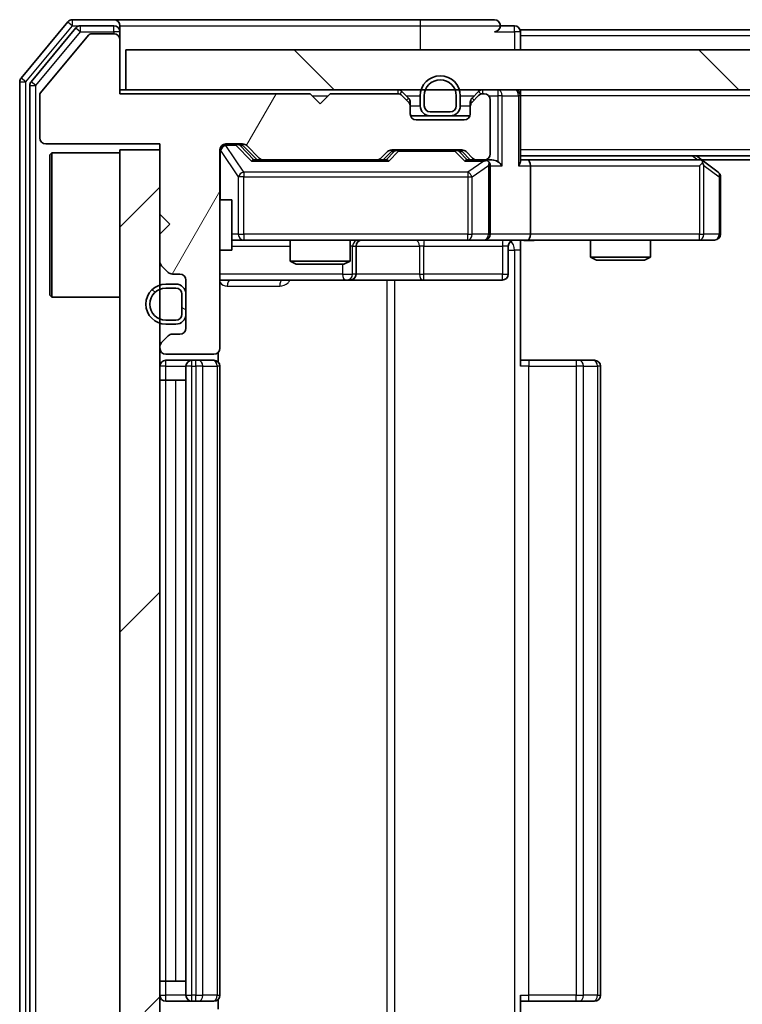
# Model space of a CAD drawing. Units: millimetres. Extents: x 36 to 6743, y 20 to 1284.
# Drawn here: x 1975 to 2011, y 1007 to 1056 of the extents above; entities that cross this region are included whole.
import ezdxf

# ---------------------------------------------------------------- set-up
doc = ezdxf.new("R2010")
doc.units = ezdxf.units.MM
doc.header["$LTSCALE"] = 2.5
doc.layers.add('Hatch (ISO)', color=1, linetype='Continuous', lineweight=18, true_color=0xff0000)
doc.layers.add('Visible (ISO)', color=7, linetype='Continuous', lineweight=35)
doc.layers.add('Visible Narrow (ISO)', color=7, linetype='Continuous', lineweight=25)

msp = doc.modelspace()

# ---------------------------------------------------------------- hatches: boundary and pattern name
at = {"layer": 'Hatch (ISO)'}
h = msp.add_hatch(dxfattribs=at)
h.set_pattern_fill('ANSI31', color=256, scale=114.3, angle=14.99998, style=0)
h.set_pattern_definition([(60, (958.5, -16), (-12.37334, 7.14375), [])])
edge = h.paths.add_edge_path()
edge.add_line((1989.7075, 1052.7825), (1980.2075, 1052.7825))
edge.add_line((1980.2075, 1052.7825), (1980.2075, 1055.4825))
edge.add_ellipse((1979.9075, 1055.4825), major_axis=(0, 0.3), ratio=1, start_angle=270, end_angle=360)
edge.add_line((1979.9075, 1055.7825), (1978.8012, 1055.7825))
edge.add_ellipse((1978.8012, 1055.5825), major_axis=(-0.2, 0), ratio=1, start_angle=270, end_angle=320.19443)
edge.add_line((1978.6475, 1055.7105), (1976.2538, 1052.8381))
edge.add_ellipse((1976.4075, 1052.71), major_axis=(-0.128, -0.1536), ratio=1, start_angle=270, end_angle=309.80557)
edge.add_line((1976.2075, 1052.71), (1976.2075, 1050.5825))
edge.add_ellipse((1976.5075, 1050.5825), major_axis=(0, -0.3), ratio=1, start_angle=270, end_angle=360)
edge.add_line((1976.5075, 1050.2825), (1982.2075, 1050.2825))
edge.add_line((1982.2075, 1050.2825), (1982.2075, 1046.7825))
edge.add_line((1982.2075, 1046.7825), (1982.7075, 1046.2825))
edge.add_line((1982.7075, 1046.2825), (1982.2075, 1045.7825))
edge.add_line((1982.2075, 1045.7825), (1982.2075, 1044.4067))
edge.add_ellipse((1982.5075, 1044.4067), major_axis=(0, -0.3), ratio=1, start_angle=270, end_angle=315)
edge.add_line((1982.2954, 1044.1946), (1982.6196, 1043.8703))
edge.add_ellipse((1982.8318, 1044.0825), major_axis=(0.2121, -0.2121), ratio=1, start_angle=270, end_angle=315)
edge.add_line((1982.8318, 1043.7825), (1983.2075, 1043.7825))
edge.add_ellipse((1983.2075, 1043.4825), major_axis=(0.3, 0), ratio=1, start_angle=0, end_angle=90, ccw=False)
edge.add_line((1983.5075, 1043.4825), (1983.5075, 1041.0825))
edge.add_ellipse((1983.2075, 1041.0825), major_axis=(0, -0.3), ratio=1, start_angle=0, end_angle=90, ccw=False)
edge.add_line((1983.2075, 1040.7825), (1982.8318, 1040.7825))
edge.add_ellipse((1982.8318, 1040.4825), major_axis=(-0.3, 0), ratio=1, start_angle=270, end_angle=315)
edge.add_line((1982.6196, 1040.6946), (1982.2954, 1040.3703))
edge.add_ellipse((1982.5075, 1040.1582), major_axis=(-0.2121, -0.2121), ratio=1, start_angle=270, end_angle=315)
edge.add_line((1982.2075, 1040.1582), (1982.2075, 1040.0825))
edge.add_ellipse((1982.5075, 1040.0825), major_axis=(0, -0.3), ratio=1, start_angle=270, end_angle=360)
edge.add_line((1982.5075, 1039.7825), (1984.9075, 1039.7825))
edge.add_ellipse((1984.9075, 1040.0825), major_axis=(0.3, 0), ratio=1, start_angle=270, end_angle=360)
edge.add_line((1985.2075, 1040.0825), (1985.2075, 1049.9825))
edge.add_ellipse((1985.5075, 1049.9825), major_axis=(0, 0.3), ratio=1, start_angle=0, end_angle=90, ccw=False)
edge.add_line((1985.5075, 1050.2825), (1986.3332, 1050.2825))
edge.add_ellipse((1986.3332, 1049.9825), major_axis=(0.3, 0), ratio=1, start_angle=45, end_angle=90, ccw=False)
edge.add_line((1986.5454, 1050.1946), (1987.1696, 1049.5703))
edge.add_ellipse((1987.3818, 1049.7825), major_axis=(0.2121, -0.2121), ratio=1, start_angle=270, end_angle=315)
edge.add_line((1987.3818, 1049.4825), (1993.0332, 1049.4825))
edge.add_ellipse((1993.0332, 1049.7825), major_axis=(0.3, 0), ratio=1, start_angle=270, end_angle=315)
edge.add_line((1993.2454, 1049.5703), (1993.5696, 1049.8946))
edge.add_ellipse((1993.7818, 1049.6825), major_axis=(0.2121, 0.2121), ratio=1, start_angle=45, end_angle=90, ccw=False)
edge.add_line((1993.7818, 1049.9825), (1997.2832, 1049.9825))
edge.add_ellipse((1997.2832, 1049.6825), major_axis=(0.3, 0), ratio=1, start_angle=45, end_angle=90, ccw=False)
edge.add_line((1997.4954, 1049.8946), (1997.8196, 1049.5703))
edge.add_ellipse((1998.0318, 1049.7825), major_axis=(0.2121, -0.2121), ratio=1, start_angle=270, end_angle=315)
edge.add_line((1998.0318, 1049.4825), (1998.4075, 1049.4825))
edge.add_ellipse((1998.4075, 1049.7825), major_axis=(0.3, 0), ratio=1, start_angle=270, end_angle=360)
edge.add_line((1998.7075, 1049.7825), (1998.7075, 1052.4825))
edge.add_ellipse((1998.4075, 1052.4825), major_axis=(0, 0.3), ratio=1, start_angle=270, end_angle=360)
edge.add_line((1998.4075, 1052.7825), (1998.3318, 1052.7825))
edge.add_ellipse((1998.3318, 1052.4825), major_axis=(-0.3, 0), ratio=1, start_angle=270, end_angle=315)
edge.add_line((1998.1196, 1052.6946), (1997.7954, 1052.3703))
edge.add_ellipse((1998.0075, 1052.1582), major_axis=(-0.2121, -0.2121), ratio=1, start_angle=270, end_angle=315)
edge.add_line((1997.7075, 1052.1582), (1997.7075, 1051.7825))
edge.add_ellipse((1997.4075, 1051.7825), major_axis=(0, -0.3), ratio=1, start_angle=0, end_angle=90, ccw=False)
edge.add_line((1997.4075, 1051.4825), (1995.0075, 1051.4825))
edge.add_ellipse((1995.0075, 1051.7825), major_axis=(-0.3, 0), ratio=1, start_angle=0, end_angle=90, ccw=False)
edge.add_line((1994.7075, 1051.7825), (1994.7075, 1052.1582))
edge.add_ellipse((1994.4075, 1052.1582), major_axis=(0, 0.3), ratio=1, start_angle=270, end_angle=315)
edge.add_line((1994.6196, 1052.3703), (1994.2954, 1052.6946))
edge.add_ellipse((1994.0832, 1052.4825), major_axis=(-0.2121, 0.2121), ratio=1, start_angle=270, end_angle=315)
edge.add_line((1994.0832, 1052.7825), (1990.7075, 1052.7825))
edge.add_line((1990.7075, 1052.7825), (1990.2075, 1052.2825))
edge.add_line((1990.2075, 1052.2825), (1989.7075, 1052.7825))
h = msp.add_hatch(dxfattribs=at)
h.set_pattern_fill('ANSI31', color=256, scale=114.3, angle=90.00021, style=0)
h.set_pattern_definition([(135.0002, (958.5, -16), (-10.10275, -10.10283), [])])
h.paths.add_polyline_path([(1980.5075, 1054.9825), (1980.5075, 1052.9825), (2329.9075, 1052.9825), (2329.9075, 1054.9825)])
h = msp.add_hatch(dxfattribs=at)
h.set_pattern_fill('ANSI31', color=256, scale=114.3, style=0)
h.set_pattern_definition([(45, (958.5, -16), (-10.10279, 10.10279), [])])
h.paths.add_polyline_path([(1982.2075, 1049.9825), (1980.2075, 1049.9825), (1980.2075, 996.9825), (1982.2075, 996.9825)])
h = msp.add_hatch(dxfattribs=at)
h.set_pattern_fill('ANSI31', color=256, scale=114.3, angle=105.00025, style=0)
h.set_pattern_definition([(150.0002, (958.5, -16), (-7.1437, -12.37337), [])])
edge = h.paths.add_edge_path()
edge.add_ellipse((1983.0075, 1041.7825), major_axis=(0.5, 0), ratio=1, start_angle=270, end_angle=360)
edge.add_line((1983.5075, 1041.7825), (1983.5075, 1042.7825))
edge.add_ellipse((1983.0075, 1042.7825), major_axis=(0, 0.5), ratio=1, start_angle=270, end_angle=360)
edge.add_line((1983.0075, 1043.2825), (1982.5075, 1043.2825))
edge.add_ellipse((1982.5075, 1042.2825), major_axis=(-1, 0), ratio=1, start_angle=270, end_angle=450)
edge.add_line((1982.5075, 1041.2825), (1983.0075, 1041.2825))
edge = h.paths.add_edge_path(flags=0)
edge.add_ellipse((1983.0075, 1041.7825), major_axis=(0, -0.3), ratio=1, start_angle=0, end_angle=90)
edge.add_line((1983.3075, 1041.7825), (1983.3075, 1042.7825))
edge.add_ellipse((1983.0075, 1042.7825), major_axis=(0.3, 0), ratio=1, start_angle=0, end_angle=90)
edge.add_line((1983.0075, 1043.0825), (1982.5075, 1043.0825))
edge.add_ellipse((1982.5075, 1042.2825), major_axis=(-0.8, 0), ratio=1, start_angle=270, end_angle=450)
edge.add_line((1982.5075, 1041.4825), (1983.0075, 1041.4825))

# ---------------------------------------------------------------- linework, layer by layer
at = {"layer": 'Visible (ISO)'}
for p, q in [((1977.6175, 1056.3745), (1975.277, 1053.5659)), ((1979.9075, 1056.4825), (1977.848, 1056.4825)), ((1995.2075, 1056.4825), (1979.9075, 1056.4825)), ((1998.9075, 1056.4825), (1995.2075, 1056.4825)), ((1978.0184, 1056.0745), (1975.777, 1053.3849)), ((1979.9075, 1056.1825), (1978.2489, 1056.1825)), ((1979.9075, 1055.7825), (1978.8012, 1055.7825)), ((1980.2075, 1056.1825), (1980.2075, 1055.8825)), ((1980.2075, 1055.4825), (1980.2075, 1055.8825)), ((1999.9075, 1056.1825), (1999.2075, 1056.1825)), ((2310.2075, 1055.9825), (2000.2075, 1055.9825)), ((2000.2075, 1055.9825), (2000.2075, 1055.6825)), ((1978.6475, 1055.7105), (1976.2538, 1052.8381)), ((1980.2075, 1052.7825), (1980.2075, 1055.4825)), ((2000.2075, 1054.9825), (2000.2075, 1055.6825)), ((1980.5075, 1054.9825), (1980.5075, 1052.9825)), ((2329.9075, 1054.9825), (1980.5075, 1054.9825)), ((1975.2075, 1053.3738), (1975.2075, 993.5911)), ((1975.7075, 1053.1928), (1975.7075, 993.7721)), ((1980.5075, 1052.9825), (1980.2075, 1052.9825)), ((1980.5075, 1052.9825), (2329.9075, 1052.9825)), ((1994.6196, 1052.5703), (1994.2954, 1052.8946)), ((1998.1196, 1052.8946), (1997.7954, 1052.5703)), ((2000.2075, 1052.9825), (2000.2075, 1052.6825)), ((1976.2075, 1052.71), (1976.2075, 1050.5825)), ((1989.7075, 1052.7825), (1980.2075, 1052.7825)), ((1990.2075, 1052.2825), (1989.7075, 1052.7825)), ((1990.7075, 1052.7825), (1990.2075, 1052.2825)), ((1994.0832, 1052.7825), (1990.7075, 1052.7825)), ((1994.6196, 1052.3703), (1994.2954, 1052.6946)), ((1994.7075, 1052.1582), (1994.7075, 1052.3582)), ((1995.2075, 1052.6825), (1995.2075, 1052.1825)), ((1995.4075, 1052.6825), (1995.4075, 1052.1825)), ((1995.4075, 1052.1825), (1995.4075, 1052.6825)), ((1997.0075, 1052.1825), (1997.0075, 1052.6825)), ((1997.0075, 1052.6825), (1997.0075, 1052.1825)), ((1997.2075, 1052.1825), (1997.2075, 1052.6825)), ((1997.7075, 1052.3582), (1997.7075, 1052.1582)), ((1998.1196, 1052.6946), (1997.7954, 1052.3703)), ((1998.4075, 1052.7825), (1998.3318, 1052.7825)), ((1998.7075, 1049.7825), (1998.7075, 1052.4825)), ((2000.2075, 1049.3946), (2000.2075, 1052.6825)), ((1994.7075, 1051.7825), (1994.7075, 1052.1582)), ((1995.7075, 1051.8825), (1996.7075, 1051.8825)), ((1996.7075, 1051.8825), (1995.7075, 1051.8825)), ((1997.7075, 1052.1582), (1997.7075, 1051.7825)), ((1995.7075, 1051.6825), (1994.7246, 1051.6825)), ((1997.4075, 1051.4825), (1995.0075, 1051.4825)), ((1995.7075, 1051.6825), (1996.7075, 1051.6825)), ((1997.6903, 1051.6825), (1996.7075, 1051.6825)), ((1976.5075, 1050.2825), (1982.2075, 1050.2825)), ((1982.2075, 1049.9825), (1980.2075, 1049.9825)), ((1980.2075, 1049.9825), (1980.2075, 996.9825)), ((1982.2075, 1050.2825), (1982.2075, 1046.7825)), ((1982.2075, 996.9825), (1982.2075, 1049.9825)), ((1985.2075, 1040.0825), (1985.2075, 1049.9825)), ((1985.5075, 1050.2825), (1986.3332, 1050.2825)), ((1986.3454, 1050.1946), (1987.0575, 1049.4825)), ((1986.5454, 1050.1946), (1987.1696, 1049.5703)), ((1993.2454, 1049.5703), (1993.5696, 1049.8946)), ((1993.3575, 1049.4825), (1993.7696, 1049.8946)), ((1993.7818, 1049.9825), (1997.2832, 1049.9825)), ((1997.2954, 1049.8946), (1997.7075, 1049.4825)), ((1997.4954, 1049.8946), (1997.8196, 1049.5703)), ((1976.7075, 1049.7325), (1976.8075, 1049.8325)), ((1976.7075, 1042.7325), (1976.7075, 1049.7325)), ((1976.8075, 1049.8325), (1976.8075, 1042.6325)), ((1980.2075, 1049.8325), (1976.8075, 1049.8325)), ((1987.3818, 1049.4825), (1986.8814, 1049.4825)), ((1987.3818, 1049.4825), (1993.0332, 1049.4825)), ((1993.5336, 1049.4825), (1993.0332, 1049.4825)), ((1998.0318, 1049.4825), (1997.5314, 1049.4825)), ((1998.0318, 1049.4825), (1998.4075, 1049.4825)), ((1998.7832, 1049.4825), (1998.4075, 1049.4825)), ((2310.2075, 1049.6825), (2000.2075, 1049.6825)), ((2000.5832, 1049.4825), (2000.2075, 1049.4825)), ((2009.1742, 1049.4825), (2000.5832, 1049.4825)), ((2009.3542, 1049.4225), (2009.0075, 1049.6825)), ((2301.1408, 1049.4825), (2009.2742, 1049.4825)), ((2010.0875, 1048.8725), (2009.3542, 1049.4225)), ((1998.7075, 1045.7825), (1998.7075, 1049.1825)), ((2000.7075, 1049.1825), (2000.7075, 1045.7825)), ((2009.1441, 1049.1825), (2009.2997, 1049.3381)), ((2010.2075, 1045.7825), (2010.2075, 1048.6325)), ((1985.2075, 1047.4825), (1985.8075, 1047.4825)), ((1985.8075, 1044.9825), (1985.8075, 1047.4825)), ((1982.2075, 1046.7825), (1982.7075, 1046.2825)), ((1982.7075, 1046.2825), (1982.2075, 1045.7825)), ((1982.2075, 1045.7825), (1982.2075, 1044.4067)), ((1985.8075, 1045.4825), (1986.3929, 1045.4825)), ((1986.3929, 1045.4825), (1997.5893, 1045.4825)), ((1988.7075, 1045.4825), (1988.7075, 1044.4358)), ((1991.7075, 1045.4825), (1991.7075, 1044.4358)), ((1997.5893, 1045.4825), (1998.4075, 1045.4825)), ((2000.5832, 1045.4825), (1998.4075, 1045.4825)), ((2000.2075, 1045.4747), (2000.2075, 1044.9825)), ((2000.5832, 1045.4825), (2009.1441, 1045.4825)), ((2003.7075, 1045.4825), (2003.7075, 1044.6358)), ((2006.7075, 1045.4825), (2006.7075, 1044.6358)), ((2009.1441, 1045.4825), (2009.9075, 1045.4825)), ((1985.2075, 1044.9825), (1985.8075, 1044.9825)), ((1992.002, 1043.7825), (1992.002, 1045.1825)), ((1999.6062, 1045.1825), (1999.6062, 1043.7825)), ((2000.2075, 1044.9825), (2000.2075, 1039.1825)), ((2003.7075, 1044.6358), (2006.7075, 1044.6358)), ((2004.0142, 1044.4825), (2003.7075, 1044.6358)), ((2006.4008, 1044.4825), (2004.0142, 1044.4825)), ((2006.4008, 1044.4825), (2006.7075, 1044.6358)), ((1982.2954, 1044.1946), (1982.6196, 1043.8703)), ((1988.7075, 1044.4358), (1991.7075, 1044.4358)), ((1989.0142, 1044.2825), (1988.7075, 1044.4358)), ((1991.4008, 1044.2825), (1989.0142, 1044.2825)), ((1991.4008, 1044.2825), (1991.7075, 1044.4358)), ((1982.8318, 1043.7825), (1983.2075, 1043.7825)), ((1983.5075, 1043.4825), (1983.5075, 1041.0825)), ((1985.2075, 1043.4825), (1991.5304, 1043.4825)), ((1991.5304, 1043.4825), (1991.702, 1043.4825)), ((1991.702, 1043.4825), (1995.3765, 1043.4825)), ((1995.3765, 1043.4825), (1999.3062, 1043.4825)), ((1983.0075, 1043.2825), (1982.5075, 1043.2825)), ((1983.0075, 1043.0825), (1982.5075, 1043.0825)), ((1982.5075, 1043.0825), (1983.0075, 1043.0825)), ((1976.7075, 1042.7325), (1976.8075, 1042.6325)), ((1980.2075, 1042.6325), (1976.8075, 1042.6325)), ((1983.3075, 1041.7825), (1983.3075, 1042.7825)), ((1983.3075, 1042.7825), (1983.3075, 1041.7825)), ((1983.5075, 1041.7825), (1983.5075, 1042.7825)), ((1982.5075, 1041.4825), (1983.0075, 1041.4825)), ((1983.0075, 1041.4825), (1982.5075, 1041.4825)), ((1982.5075, 1041.2825), (1983.0075, 1041.2825)), ((1982.6196, 1040.6946), (1982.2954, 1040.3703)), ((1983.2075, 1040.7825), (1982.8318, 1040.7825)), ((1982.2075, 1040.1582), (1982.2075, 1040.0825)), ((1982.5075, 1039.7825), (1984.9075, 1039.7825)), ((1985.1177, 1039.3965), (1985.1177, 1039.8684)), ((1983.8075, 1039.4825), (1982.5075, 1039.4825)), ((1983.5075, 1039.1825), (1983.5075, 1007.7825)), ((1984.0004, 1039.4825), (1983.8075, 1039.4825)), ((1984.0004, 1039.4825), (1984.1418, 1039.4825)), ((1984.8489, 1039.4825), (1984.1418, 1039.4825)), ((1984.8489, 1039.4825), (1984.9075, 1039.4825)), ((1985.2075, 1007.7825), (1985.2075, 1039.1825)), ((2000.2075, 1039.4825), (2000.6217, 1039.4825)), ((2003.0004, 1039.4825), (2000.6217, 1039.4825)), ((2003.0004, 1039.4825), (2003.1418, 1039.4825)), ((2003.8489, 1039.4825), (2003.1418, 1039.4825)), ((2003.8489, 1039.4825), (2003.9075, 1039.4825)), ((2004.2075, 1007.7825), (2004.2075, 1039.1825)), ((1982.5075, 1038.4825), (1982.2075, 1038.4825)), ((1982.5075, 1038.4825), (1983.0075, 1038.4825)), ((1983.5075, 1038.4825), (1983.0075, 1038.4825)), ((1982.5075, 1008.4825), (1982.2075, 1008.4825)), ((1982.5075, 1008.4825), (1983.0075, 1008.4825)), ((1983.5075, 1008.4825), (1983.0075, 1008.4825)), ((2000.2075, 1007.7825), (2000.2075, 1001.9825)), ((1982.5075, 1007.4825), (1983.8075, 1007.4825)), ((1983.8075, 1007.4825), (1984.0004, 1007.4825)), ((1984.1418, 1007.4825), (1984.0004, 1007.4825)), ((1984.1418, 1007.4825), (1984.8489, 1007.4825)), ((1984.9075, 1007.4825), (1984.8489, 1007.4825)), ((1985.1177, 1007.0965), (1985.1177, 1007.5684)), ((2000.6217, 1007.4825), (2000.2075, 1007.4825)), ((2000.6217, 1007.4825), (2003.0004, 1007.4825)), ((2003.1418, 1007.4825), (2003.0004, 1007.4825)), ((2003.1418, 1007.4825), (2003.8489, 1007.4825)), ((2003.9075, 1007.4825), (2003.8489, 1007.4825))]:
    msp.add_line(p, q, dxfattribs=at)
for centre, radius, start, end in [((1977.848, 1056.1825), 0.3, 90, 140.19443), ((1979.9075, 1056.1825), 0.3, 0, 90), ((1998.9075, 1056.1825), 0.3, 0, 90), ((1978.2489, 1055.8825), 0.3, 90, 140.19443), ((1978.8012, 1055.5825), 0.2, 90, 140.19443), ((1979.9075, 1055.8825), 0.3, 0, 90), ((1979.9075, 1055.4825), 0.3, 0, 90), ((1998.9075, 1056.1825), 0.3, 270, 0), ((1999.9075, 1055.8825), 0.3, 0, 90), ((1975.5075, 1053.3738), 0.3, 140.19443, 180), ((1976.0075, 1053.1928), 0.3, 140.19443, 180), ((1996.2075, 1052.6825), 1, 0, 180), ((1996.2075, 1052.6825), 0.8, 0, 180), ((1996.2075, 1052.6825), 0.8, 0, 180), ((1976.4075, 1052.71), 0.2, 140.19443, 180), ((1994.0832, 1052.6825), 0.3, 45, 90), ((1998.3318, 1052.6825), 0.3, 90, 135), ((1999.9075, 1052.6825), 0.3, 0, 90), ((1994.0832, 1052.4825), 0.3, 45, 90), ((1994.4075, 1052.3582), 0.3, 0, 45), ((1994.4075, 1052.1582), 0.3, 0, 45), ((1998.0075, 1052.3582), 0.3, 135, 180), ((1998.0075, 1052.1582), 0.3, 135, 180), ((1998.3318, 1052.4825), 0.3, 90, 135), ((1998.4075, 1052.4825), 0.3, 0, 90), ((1995.7075, 1052.1825), 0.5, 180, 270), ((1995.7075, 1052.1825), 0.3, 180, 270), ((1995.7075, 1052.1825), 0.3, 180, 270), ((1996.7075, 1052.1825), 0.3, 270, 0), ((1996.7075, 1052.1825), 0.3, 270, 0), ((1996.7075, 1052.1825), 0.5, 270, 0), ((1995.0075, 1051.7825), 0.3, 180, 270), ((1997.4075, 1051.7825), 0.3, 270, 0), ((1976.5075, 1050.5825), 0.3, 180, 270), ((1985.5075, 1049.9825), 0.3, 90, 180), ((1986.3332, 1049.9825), 0.3, 45, 90), ((1993.7818, 1049.6825), 0.3, 90, 135), ((1997.2832, 1049.6825), 0.3, 45, 90), ((1987.3818, 1049.7825), 0.3, 225, 270), ((1993.0332, 1049.7825), 0.3, 270, 315), ((1998.0318, 1049.7825), 0.3, 225, 270), ((1998.4075, 1049.7825), 0.3, 270, 0), ((1998.4075, 1049.1825), 0.3, 66.56202, 90), ((2009.1742, 1049.1825), 0.3, 66.56202, 90), ((2009.1742, 1049.1825), 0.3, 53.1301, 66.56202), ((1998.4075, 1049.1825), 0.3, 0, 31.24445), ((2009.9075, 1048.6325), 0.3, 0, 53.1301), ((1992.302, 1045.1825), 0.3, 90, 180), ((1998.4075, 1045.7825), 0.3, 270, 0), ((1999.9062, 1045.1825), 0.3, 90, 180), ((2009.9075, 1045.7825), 0.3, 270, 0), ((1982.5075, 1044.4067), 0.3, 180, 225), ((1982.8318, 1044.0825), 0.3, 225, 270), ((1983.2075, 1043.4825), 0.3, 0, 90), ((1991.702, 1043.7825), 0.3, 270, 0), ((1999.3062, 1043.7825), 0.3, 270, 0), ((1982.5075, 1042.2825), 1, 90, 270), ((1982.5075, 1042.2825), 0.8, 90, 270), ((1982.5075, 1042.2825), 0.8, 90, 270), ((1983.0075, 1042.7825), 0.5, 0, 90), ((1983.0075, 1042.7825), 0.3, 0, 90), ((1983.0075, 1042.7825), 0.3, 0, 90), ((1983.0075, 1041.7825), 0.3, 270, 0), ((1983.0075, 1041.7825), 0.3, 270, 0), ((1983.0075, 1041.7825), 0.5, 270, 0), ((1983.2075, 1041.0825), 0.3, 270, 0), ((1982.8318, 1040.4825), 0.3, 90, 135), ((1982.5075, 1040.1582), 0.3, 135, 180), ((1982.5075, 1040.0825), 0.3, 180, 270), ((1984.9075, 1040.0825), 0.3, 270, 0), ((1982.5075, 1039.1825), 0.3, 90, 180), ((1983.8075, 1039.1825), 0.3, 90, 180), ((1984.9075, 1039.1825), 0.3, 0, 90), ((2003.9075, 1039.1825), 0.3, 0, 90), ((1982.5075, 1007.7825), 0.3, 180, 270), ((1983.8075, 1007.7825), 0.3, 180, 270), ((1984.9075, 1007.7825), 0.3, 270, 0), ((2003.9075, 1007.7825), 0.3, 270, 0)]:
    msp.add_arc(centre, radius, start, end, dxfattribs=at)
for centre, major_axis, ratio, start_param, end_param in [((1986.1332, 1049.9825), (0.3, 0), 0.9998508, 0.7853235, 1.5707963), ((1993.9818, 1049.6825), (-0.3, 0), 0.9998508, 4.712389, 5.4978618), ((1997.0832, 1049.6825), (0.3, 0), 0.9998508, 0.7853235, 1.5707963), ((1986.7783, 1049.1825), (-0.1246, -0.2958), 0.4004104, 3.3086173, 3.9521184), ((1993.6367, 1049.1825), (0.1246, -0.2958), 0.4004104, 2.3310669, 2.974568), ((1997.4283, 1049.1825), (-0.1246, -0.2958), 0.4004104, 3.3086173, 3.9521184), ((1998.3753, 1049.1825), (0.6487, 0.2044), 0.3384375, 1.230115, 1.4645462), ((1998.7832, 1049.1825), (0.4243, 0), 0.7071068, 0.7853982, 1.5707963), ((1999.0832, 1049.1825), (0.2772, -0.2772), 0.4142136, 1.1780972, 1.9634954), ((1999.9075, 1049.1825), (0.2772, 0.2772), 0.4142136, 5.1050881, 5.8904862), ((2000.5832, 1049.1825), (0, 0.3), 0.4142136, 4.712389, 6.2831853), ((1998.4075, 1049.205), (0.2515, 0.483), 0.3384375, 4.8868428, 5.1615697), ((2009.1441, 1049.205), (-0.2411, 0.4823), 0.3700244, 4.5294454, 4.8041722), ((2000.5832, 1045.7825), (0, 0.3), 0.4142136, 3.1415927, 4.712389)]:
    msp.add_ellipse(centre, major_axis=major_axis, ratio=ratio, start_param=start_param, end_param=end_param, dxfattribs=at)
for points, knots in [([(1998.5268, 1049.4577), (1998.5324, 1049.4553), (1998.5378, 1049.4527), (1998.5718, 1049.4355), (1998.598, 1049.4161), (1998.6353, 1049.3789), (1998.6516, 1049.3581), (1998.664, 1049.3381)], [0.381031219, 0.381031219, 0.381031219, 0.381031219, 0.382741903, 0.382741903, 0.391761654, 0.391761654, 0.398553638, 0.398553638, 0.398553638, 0.398553638]), ([(2009.2935, 1049.4577), (2009.2945, 1049.4549), (2009.2956, 1049.4521), (2009.3005, 1049.4353), (2009.3033, 1049.4138), (2009.3034, 1049.3769), (2009.3021, 1049.3572), (2009.2997, 1049.3381)], [0.250886757, 0.250886757, 0.250886757, 0.250886757, 0.252877969, 0.252877969, 0.261958418, 0.261958418, 0.268388032, 0.268388032, 0.268388032, 0.268388032]), ([(2001.37, 1045.4825), (2001.2097, 1045.4825), (2001.0495, 1045.4702), (2000.6622, 1045.4538), (2000.4345, 1045.4589), (2000.2075, 1045.4706)], [0, 0, 0, 0, 0.04811042, 0.04811042, 0.11629634, 0.11629634, 0.11629634, 0.11629634])]:
    msp.add_open_spline(points, degree=3, knots=knots, dxfattribs=at)
at = {"layer": 'Visible Narrow (ISO)'}
for p, q in [((1977.6175, 1056.3745), (1977.848, 1056.1825)), ((1977.848, 1056.1825), (1977.848, 1056.4825)), ((1995.2075, 1056.4825), (1995.2075, 1056.1825)), ((1975.5075, 1053.3738), (1977.848, 1056.1825)), ((1976.0075, 1053.1928), (1978.2489, 1055.8825)), ((1977.848, 1056.1825), (1978.2489, 1056.1825)), ((1978.0184, 1056.0745), (1978.2489, 1055.8825)), ((1978.2489, 1055.8825), (1978.2489, 1056.1825)), ((1978.2489, 1055.8825), (1979.9075, 1055.8825)), ((1979.9075, 1055.8825), (1979.9075, 1056.1825)), ((1980.2075, 1055.8825), (1979.9075, 1055.8825)), ((1979.9075, 1055.8825), (1979.9075, 1055.7825)), ((1980.2075, 1056.1825), (1995.2075, 1056.1825)), ((1995.2075, 1056.1825), (1999.2075, 1056.1825)), ((1995.2075, 1056.1825), (1995.2075, 1054.9825)), ((1998.9075, 1055.8825), (1999.9075, 1055.8825)), ((1999.9075, 1055.8825), (1999.9075, 1056.1825)), ((2000.2075, 1055.8825), (1999.9075, 1055.8825)), ((1999.9075, 1055.8825), (1999.9075, 1054.9825)), ((2310.2075, 1055.6825), (2000.2075, 1055.6825)), ((1975.2075, 1053.3738), (1975.5075, 1053.3738)), ((1975.5075, 1053.3738), (1975.277, 1053.5659)), ((1975.5075, 993.5911), (1975.5075, 1053.3738)), ((1976.0075, 1053.1928), (1975.777, 1053.3849)), ((1975.7075, 1053.1928), (1976.0075, 1053.1928)), ((1976.0075, 993.7721), (1976.0075, 1053.1928)), ((1994.0832, 1052.9825), (1994.0832, 1052.7825)), ((1994.2954, 1052.8946), (1994.1703, 1052.7695)), ((1998.2447, 1052.7695), (1998.1196, 1052.8946)), ((1998.3318, 1052.7825), (1998.3318, 1052.9825)), ((1999.0832, 1052.9825), (1999.0832, 1052.6825)), ((1989.8075, 1052.6825), (1990.6075, 1052.6825)), ((1994.5075, 1052.6825), (1995.2075, 1052.6825)), ((1994.5196, 1052.4703), (1994.6196, 1052.5703)), ((1994.7075, 1052.3582), (1994.6311, 1052.3582)), ((1997.2075, 1052.6825), (1997.9075, 1052.6825)), ((1997.7839, 1052.3582), (1997.7075, 1052.3582)), ((1997.7954, 1052.5703), (1997.8954, 1052.4703)), ((1998.6311, 1052.6825), (1999.0832, 1052.6825)), ((1999.2954, 1052.6825), (1999.0832, 1052.6825)), ((1999.0832, 1052.6825), (1999.0832, 1049.3946)), ((1999.2954, 1052.6825), (2000.1196, 1052.6825)), ((1999.2954, 1049.1825), (1999.2954, 1052.6825)), ((2000.2075, 1052.6825), (2000.1196, 1052.6825)), ((2000.1196, 1052.6825), (2000.1196, 1049.1825)), ((2310.2075, 1052.6825), (2000.2075, 1052.6825)), ((1994.7075, 1052.1825), (1995.2075, 1052.1825)), ((1997.2075, 1052.1825), (1997.7075, 1052.1825)), ((1985.2392, 1049.9606), (1985.2075, 1049.9606)), ((1985.2392, 1047.4825), (1985.2392, 1049.9606)), ((1985.2392, 1049.9606), (1986.1246, 1048.6325)), ((1985.5075, 1050.2825), (1985.5075, 1050.2225)), ((1985.5075, 1050.2006), (1985.5075, 1050.2225)), ((1985.5075, 1050.2225), (1985.9967, 1050.2225)), ((1986.3929, 1048.8725), (1985.5075, 1050.2006)), ((1985.9967, 1050.2225), (1985.9967, 1050.2825)), ((1985.9967, 1050.2225), (1986.7783, 1049.4225)), ((1986.2088, 1050.1946), (1986.3454, 1050.1946)), ((1986.9045, 1049.4825), (1986.2088, 1050.1946)), ((1993.9131, 1049.8946), (1993.5105, 1049.4825)), ((1993.6367, 1049.4225), (1994.1252, 1049.9225)), ((1993.7696, 1049.8946), (1993.9131, 1049.8946)), ((1994.1252, 1049.9825), (1994.1252, 1049.9225)), ((1994.1252, 1049.9225), (1996.9398, 1049.9225)), ((1996.9398, 1049.9225), (1996.9398, 1049.9825)), ((1996.9398, 1049.9225), (1997.4283, 1049.4225)), ((1997.1519, 1049.8946), (1997.2954, 1049.8946)), ((1997.5545, 1049.4825), (1997.1519, 1049.8946)), ((2310.2075, 1049.9825), (2000.2075, 1049.9825)), ((1986.7783, 1049.4225), (1993.6367, 1049.4225)), ((1997.4283, 1049.4225), (1998.3753, 1049.4225)), ((1998.3753, 1049.4225), (1997.5893, 1048.8725)), ((2008.794, 1049.6825), (2009.0606, 1049.4825)), ((1986.3929, 1048.8725), (1986.3929, 1048.6325)), ((1997.5893, 1048.8725), (1986.3929, 1048.8725)), ((1997.5893, 1048.8725), (1997.5893, 1048.6325)), ((1997.7939, 1048.6325), (1998.6121, 1049.205)), ((1998.6121, 1049.205), (1998.6121, 1045.7825)), ((1998.7075, 1049.1825), (1999.2954, 1049.1825)), ((2000.1196, 1049.1825), (2000.7075, 1049.1825)), ((2000.7075, 1049.1825), (2009.1441, 1049.1825)), ((2009.1441, 1049.1825), (2009.1441, 1045.7825)), ((2009.3634, 1049.205), (2010.1268, 1048.6325)), ((2009.3634, 1045.7825), (2009.3634, 1049.205)), ((1986.3929, 1048.6325), (1986.1246, 1048.6325)), ((1986.1246, 1048.6325), (1986.1246, 1045.7825)), ((1986.3929, 1045.7825), (1986.3929, 1048.6325)), ((1986.3929, 1048.6325), (1997.5893, 1048.6325)), ((1997.5893, 1048.6325), (1997.7939, 1048.6325)), ((1997.5893, 1048.6325), (1997.5893, 1045.7825)), ((1997.7939, 1045.7825), (1997.7939, 1048.6325)), ((2010.2075, 1048.6325), (2010.1268, 1048.6325)), ((2010.1268, 1048.6325), (2010.1268, 1045.7825)), ((1986.1246, 1045.7825), (1985.8075, 1045.7825)), ((1986.1246, 1045.7825), (1986.3929, 1045.7825)), ((1986.3929, 1045.7825), (1986.3929, 1045.4825)), ((1997.5893, 1045.7825), (1986.3929, 1045.7825)), ((1997.5893, 1045.7825), (1997.7939, 1045.7825)), ((1997.5893, 1045.4825), (1997.5893, 1045.7825)), ((1998.6121, 1045.7825), (1997.7939, 1045.7825)), ((1998.6121, 1045.7825), (1998.7075, 1045.7825)), ((2000.7075, 1045.7825), (1998.7075, 1045.7825)), ((2009.1441, 1045.7825), (2000.7075, 1045.7825)), ((2009.1441, 1045.4825), (2009.1441, 1045.7825)), ((2009.1441, 1045.7825), (2009.3634, 1045.7825)), ((2010.1268, 1045.7825), (2009.3634, 1045.7825)), ((2010.1268, 1045.7825), (2010.2075, 1045.7825)), ((1985.8075, 1045.1825), (1988.7075, 1045.1825)), ((1991.8302, 1045.1825), (1991.7075, 1045.1825)), ((1991.8302, 1045.1825), (1992.0017, 1045.1825)), ((1991.8302, 1043.7825), (1991.8302, 1045.1825)), ((1992.002, 1045.1825), (1992.0017, 1045.1825)), ((1992.0017, 1045.1825), (1992.0017, 1043.7825)), ((1992.002, 1045.1825), (1995.1644, 1045.1825)), ((1995.3896, 1045.1825), (1995.1644, 1045.1825)), ((1995.1644, 1045.1825), (1995.1644, 1043.7825)), ((1995.3896, 1045.1825), (1999.3193, 1045.1825)), ((1995.3896, 1043.7825), (1995.3896, 1045.1825)), ((1999.6062, 1045.1825), (1999.3193, 1045.1825)), ((1999.3193, 1045.1825), (1999.3193, 1043.7825)), ((1999.6062, 1044.9825), (1999.9146, 1044.9825)), ((2000.2075, 1044.9825), (1999.9146, 1044.9825)), ((1999.9146, 1044.9825), (1999.9146, 1001.9825)), ((1991.3183, 1044.2825), (1991.3183, 1043.7825)), ((1991.3183, 1043.7825), (1985.2075, 1043.7825)), ((1991.3183, 1043.7825), (1991.8302, 1043.7825)), ((1992.0017, 1043.7825), (1991.8302, 1043.7825)), ((1992.0017, 1043.7825), (1992.002, 1043.7825)), ((1995.1644, 1043.7825), (1992.002, 1043.7825)), ((1993.5323, 1043.4825), (1993.5323, 1003.4825)), ((1993.9366, 1003.4825), (1993.9366, 1043.4825)), ((1995.1644, 1043.7825), (1995.3896, 1043.7825)), ((1999.3193, 1043.7825), (1995.3896, 1043.7825)), ((1999.3193, 1043.7825), (1999.6062, 1043.7825)), ((1985.5626, 1043.1825), (1988.1926, 1043.1825)), ((1982.5075, 1039.1825), (1982.2075, 1039.1825)), ((1982.5075, 1039.1825), (1982.5075, 1039.4825)), ((1982.5075, 1038.4825), (1982.5075, 1039.1825)), ((1982.5075, 1039.1825), (1983.5075, 1039.1825)), ((1983.8075, 1039.1825), (1983.5075, 1039.1825)), ((1983.8075, 1039.1825), (1983.8075, 1039.4825)), ((1983.8075, 1007.7825), (1983.8075, 1039.1825)), ((1983.8075, 1039.1825), (1984.0004, 1039.1825)), ((1984.0004, 1039.1825), (1984.0004, 1039.4825)), ((1984.0004, 1039.1825), (1984.0004, 1007.7825)), ((1984.3539, 1039.1825), (1984.0004, 1039.1825)), ((1984.3539, 1007.7825), (1984.3539, 1039.1825)), ((1984.3539, 1039.1825), (1985.061, 1039.1825)), ((1985.061, 1039.1825), (1985.061, 1007.7825)), ((1985.2075, 1039.1825), (1985.061, 1039.1825)), ((2000.6217, 1039.1825), (2000.2075, 1039.1825)), ((2000.6217, 1039.4825), (2000.6217, 1039.1825)), ((2000.6217, 1007.7825), (2000.6217, 1039.1825)), ((2000.6217, 1039.1825), (2003.0004, 1039.1825)), ((2003.0004, 1039.4825), (2003.0004, 1039.1825)), ((2003.0004, 1039.1825), (2003.0004, 1007.7825)), ((2003.3539, 1039.1825), (2003.0004, 1039.1825)), ((2003.3539, 1007.7825), (2003.3539, 1039.1825)), ((2003.3539, 1039.1825), (2004.061, 1039.1825)), ((2004.061, 1039.1825), (2004.061, 1007.7825)), ((2004.2075, 1039.1825), (2004.061, 1039.1825)), ((1982.5075, 1008.4825), (1982.5075, 1038.4825)), ((1983.0075, 1008.4825), (1983.0075, 1038.4825)), ((1982.5075, 1007.7825), (1982.5075, 1008.4825)), ((1982.2075, 1007.7825), (1982.5075, 1007.7825)), ((1983.5075, 1007.7825), (1982.5075, 1007.7825)), ((1982.5075, 1007.4825), (1982.5075, 1007.7825)), ((1983.5075, 1007.7825), (1983.8075, 1007.7825)), ((1983.8075, 1007.4825), (1983.8075, 1007.7825)), ((1984.0004, 1007.7825), (1983.8075, 1007.7825)), ((1984.0004, 1007.4825), (1984.0004, 1007.7825)), ((1984.0004, 1007.7825), (1984.3539, 1007.7825)), ((1985.061, 1007.7825), (1984.3539, 1007.7825)), ((1985.061, 1007.7825), (1985.2075, 1007.7825)), ((2000.2075, 1007.7825), (2000.6217, 1007.7825)), ((2000.6217, 1007.4825), (2000.6217, 1007.7825)), ((2003.0004, 1007.7825), (2000.6217, 1007.7825)), ((2003.0004, 1007.4825), (2003.0004, 1007.7825)), ((2003.0004, 1007.7825), (2003.3539, 1007.7825)), ((2004.061, 1007.7825), (2003.3539, 1007.7825)), ((2004.061, 1007.7825), (2004.2075, 1007.7825))]:
    msp.add_line(p, q, dxfattribs=at)
for centre in [(1985.9967, 1049.9825), (1996.9398, 1049.6825)]:
    msp.add_arc(centre, 0.3, 45, 90.00428, dxfattribs=at)
for centre, major_axis, ratio, start_param, end_param in [((1999.0832, 1052.6825), (0, 0.3), 0.7071068, 4.712389, 6.2831853), ((1999.9075, 1052.6825), (0, 0.3), 0.7071068, 4.712389, 6.2831853), ((1985.5075, 1049.9825), (-0.3, 0), 0.8, 4.712389, 6.2831853), ((1985.5075, 1049.9606), (-0.3, 0), 0.8, 4.712389, 6.2831853), ((1985.5075, 1049.9606), (0.2496, 0.1664), 0.7427814, 1.1110061, 2.4101453), ((1985.9967, 1049.9825), (0.2146, 0.2096), 0.6901674, 0.0168833, 0.9775503), ((1994.1252, 1049.6825), (0, 0.3), 0.9998508, 0, 0.7854728), ((1994.1252, 1049.6825), (-0.2146, 0.2096), 0.6901674, 5.305635, 6.266302), ((1996.9398, 1049.6825), (0.2146, 0.2096), 0.6901674, 0.0168833, 0.9775503), ((1986.3929, 1048.6325), (-0.2496, -0.1664), 0.7427814, 4.2525987, 5.5517379), ((1997.5893, 1048.6325), (-0.172, 0.2458), 0.6073134, 4.3105458, 5.4271839), ((2009.9075, 1048.6325), (0.18, 0.24), 0.6509254, 5.1665473, 6.2831853), ((1986.3929, 1045.7825), (0, -0.3), 0.8944272, 4.712389, 6.2831853), ((1992.1299, 1045.1825), (0, 0.3), 0.9990482, 0, 1.5707963), ((1992.3014, 1045.1825), (0, 0.3), 0.9990482, 0, 1.5707963), ((1994.9523, 1045.1825), (0, 0.3), 0.7071068, 4.712389, 6.2831853), ((1995.4027, 1045.1825), (0, 0.3), 0.0436194, 0, 1.5707963), ((1997.5893, 1045.7825), (0, -0.3), 0.682188, 0, 1.5707963), ((1998.4075, 1045.7825), (0, -0.3), 0.682188, 0, 1.5707963), ((1999.3324, 1045.1825), (0, 0.3), 0.0436194, 0, 1.5707963), ((1999.561, 1044.9825), (0, -0.5), 0.7071068, 1.5707963, 2.6510965), ((2009.1441, 1045.7825), (0, -0.3), 0.7311768, 0, 1.5707963), ((2009.9075, 1045.7825), (0, -0.3), 0.7311768, 0, 1.5707963), ((1985.7379, 1043.1825), (0, 0.3), 0.5845417, 0, 1.5707963), ((1988.3202, 1043.1825), (0, 0.3), 0.4251427, 0, 1.5707963), ((1991.5304, 1043.7825), (0, -0.3), 0.7071068, 4.712389, 6.2831853), ((1991.5304, 1043.7825), (0, -0.3), 0.9990482, 0, 1.5707963), ((1991.702, 1043.7825), (0, -0.3), 0.9990482, 0, 1.5707963), ((1995.3765, 1043.7825), (0, -0.3), 0.7071068, 4.712389, 6.2831853), ((1995.3765, 1043.7825), (0, -0.3), 0.0436194, 0, 1.5707963), ((1999.3062, 1043.7825), (0, -0.3), 0.0436194, 0, 1.5707963), ((1984.1418, 1039.1825), (0, 0.3), 0.7071068, 4.712389, 6.2831853), ((1984.8489, 1039.1825), (0, 0.3), 0.7071068, 4.712389, 6.2831853), ((2003.1418, 1039.1825), (0, 0.3), 0.7071068, 4.712389, 6.2831853), ((2003.8489, 1039.1825), (0, 0.3), 0.7071068, 4.712389, 6.2831853), ((1984.1418, 1007.7825), (0, -0.3), 0.7071068, 0, 1.5707963), ((1984.8489, 1007.7825), (0, -0.3), 0.7071068, 0, 1.5707963), ((2003.1418, 1007.7825), (0, -0.3), 0.7071068, 0, 1.5707963), ((2003.8489, 1007.7825), (0, -0.3), 0.7071068, 0, 1.5707963)]:
    msp.add_ellipse(centre, major_axis=major_axis, ratio=ratio, start_param=start_param, end_param=end_param, dxfattribs=at)
for points, knots in [([(2001.37, 1045.4825), (2001.2193, 1045.4825), (2000.9472, 1045.4693), (2000.539, 1045.4646), (2000.3133, 1045.4713), (2000.2075, 1045.4747)], [0, 0, 0, 0, 0.04985924, 0.08309873, 0.11479384, 0.11479384, 0.11479384, 0.11479384]), ([(1988.1926, 1043.1825), (1988.3425, 1043.1825), (1988.547, 1043.2638), (1988.6808, 1043.434), (1988.7091, 1043.4825)], [-0.097565399, -0.097565399, -0.097565399, -0.097565399, -0.0487827, -0.031647657, -0.031647657, -0.031647657, -0.031647657]), ([(1985.2075, 1043.3634), (1985.2092, 1043.3613), (1985.3011, 1043.2478), (1985.4321, 1043.1825), (1985.5626, 1043.1825)], [-0.048272048, -0.048272048, -0.048272048, -0.048272048, -0.04737353, 0, 0, 0, 0])]:
    msp.add_open_spline(points, degree=3, knots=knots, dxfattribs=at)

doc.saveas('drawing.dxf')
